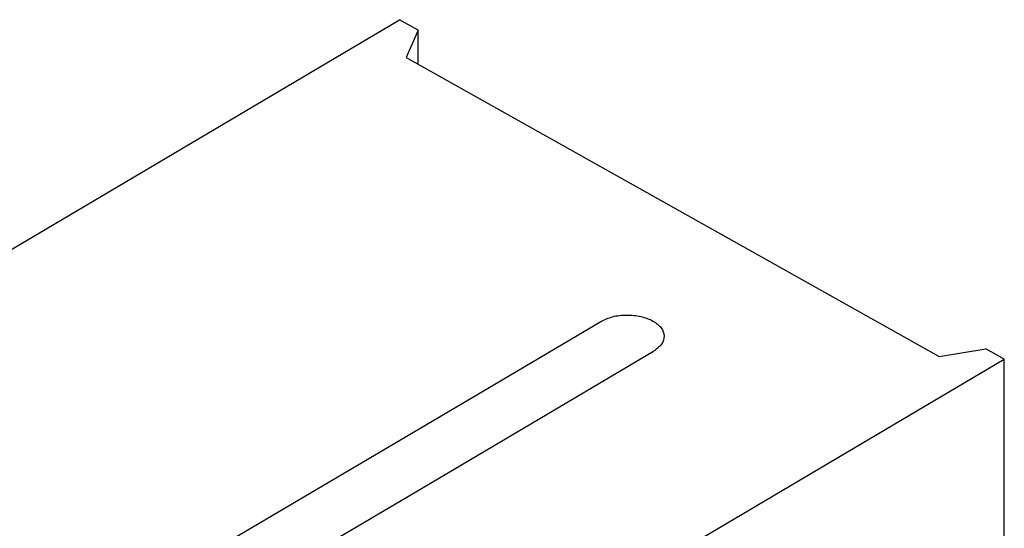
# Model space of a CAD drawing. Units: millimetres. Extents: x 0 to 420, y 0 to 7453.
# Drawn here: x 195 to 232, y 119 to 138 of the extents above; entities that cross this region are included whole.
import ezdxf

# ---------------------------------------------------------------- set-up
doc = ezdxf.new("R2010")
doc.units = ezdxf.units.MM

msp = doc.modelspace()

# ---------------------------------------------------------------- linework, layer by layer
at = {"color": 7, "linetype": 'Continuous', "lineweight": 25}
for p, q in [((210.158, 137.553), (209.458, 137.945)), ((210.158, 137.553), (209.705, 136.518)), ((210.158, 136.264), (210.158, 137.553)), ((209.705, 136.518), (229.926, 125.172)), ((219.09, 125.369), (219.096, 125.373)), ((229.926, 125.172), (231.703, 125.462)), ((232.403, 125.069), (231.703, 125.462)), ((232.403, 94.531), (232.403, 125.069))]:
    msp.add_line(p, q, dxfattribs=at)
at = {"color": 7, "linetype": 'Continuous', "lineweight": 25, "flags": 128}
for points in [[(68.654, 56.643), (86.465, 66.684), (104.216, 76.76), (121.907, 86.87), (139.538, 97.016), (157.109, 107.196), (174.619, 117.412), (192.069, 127.661), (209.458, 137.945)], [(179.817, 104.595), (184.492, 107.325), (189.162, 110.057), (193.828, 112.792), (198.489, 115.529), (203.146, 118.268), (207.799, 121.01), (212.448, 123.755), (217.092, 126.502)], [(181.807, 103.458), (186.483, 106.188), (191.154, 108.921), (195.821, 111.656), (200.483, 114.394), (205.141, 117.134), (209.795, 119.877), (214.444, 122.622), (219.09, 125.369)], [(90.959, 43.397), (108.85, 53.483), (126.682, 63.605), (144.454, 73.762), (162.166, 83.953), (179.816, 94.18), (197.407, 104.442), (214.936, 114.738), (232.403, 125.069)]]:
    msp.add_lwpolyline(points, dxfattribs=at)
at = {"color": 7, "linetype": 'Continuous', "lineweight": 25}
msp.add_open_spline([(217.092, 126.502), (217.235, 126.569), (217.521, 126.703), (218.078, 126.765), (218.627, 126.708), (219.097, 126.531), (219.415, 126.264), (219.529, 125.949), (219.435, 125.626), (219.209, 125.457), (219.096, 125.373)], degree=3, dxfattribs=at)

doc.saveas('drawing.dxf')
